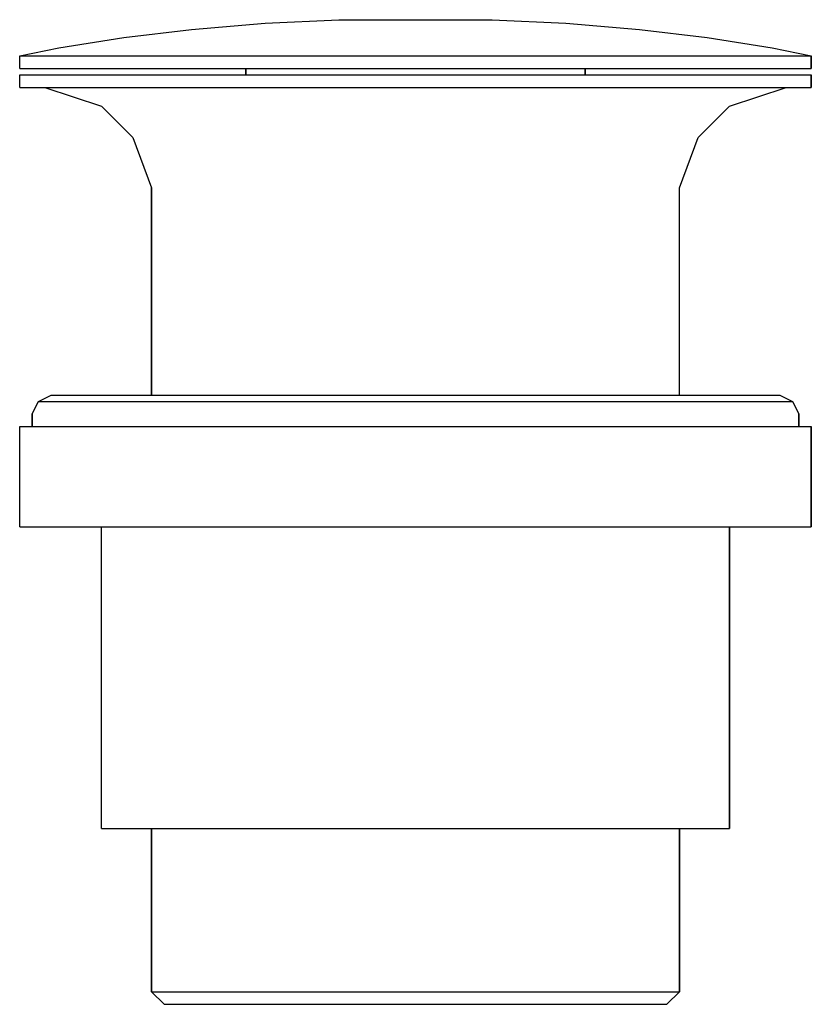
# Model space of a CAD drawing. Extents: x 0 to 63, y 0.2 to 78.6.
import ezdxf

# ---------------------------------------------------------------- set-up
doc = ezdxf.new("R2010")
doc.units = 0
doc.header["$MEASUREMENT"] = 0

msp = doc.modelspace()

# ---------------------------------------------------------------- linework, layer by layer
for p, q in [((19.5409, 78.3562), (25.4033, 78.6375)), ((25.4033, 78.6375), (37.5967, 78.6375)), ((37.5967, 78.6375), (43.4591, 78.3562)), ((8.28536, 77.2312), (13.6787, 77.85)), ((13.6787, 77.85), (19.5409, 78.3562)), ((43.4591, 78.3562), (49.3213, 77.85)), ((49.3213, 77.85), (54.7146, 77.2312)), ((3.12655, 76.3875), (8.28536, 77.2312)), ((3.12655, 76.3875), (8.28536, 77.2312)), ((54.7146, 77.2312), (59.8734, 76.3875)), ((0, 75.75), (3.12655, 76.3875)), ((0, 75.75), (3.12655, 76.3875)), ((59.8734, 76.3875), (63, 75.75)), ((0, 74.75), (0, 75.75)), ((0, 75.75), (0.23449, 75.75)), ((0, 75.75), (0.23449, 75.75)), ((0.23449, 75.75), (1.09429, 75.75)), ((0.23449, 75.75), (1.09429, 75.75)), ((1.09429, 75.75), (2.21905, 75.75)), ((2.21905, 75.75), (4.22084, 75.75)), ((4.22084, 75.75), (6.48759, 75.75)), ((6.48759, 75.75), (9.14516, 75.75)), ((9.14516, 75.75), (12.2717, 75.75)), ((12.2717, 75.75), (15.8672, 75.75)), ((15.8672, 75.75), (19.5554, 75.75)), ((19.5554, 75.75), (23.4491, 75.75)), ((23.4491, 75.75), (27.4355, 75.75)), ((27.4355, 75.75), (31.5, 75.75)), ((31.5, 75.75), (35.5645, 75.75)), ((35.5645, 75.75), (39.5509, 75.75)), ((39.5509, 75.75), (43.4446, 75.75)), ((43.4446, 75.75), (47.1328, 75.75)), ((47.1328, 75.75), (50.7283, 75.75)), ((50.7283, 75.75), (53.8548, 75.75)), ((53.8548, 75.75), (56.5124, 75.75)), ((56.5124, 75.75), (58.7792, 75.75)), ((58.7792, 75.75), (60.781, 75.75)), ((60.781, 75.75), (61.9057, 75.75)), ((61.9057, 75.75), (62.7655, 75.75)), ((62.7655, 75.75), (63, 75.75)), ((63, 74.75), (63, 75.75)), ((63, 75.75), (63, 74.75)), ((0, 74.75), (0.23449, 74.75)), ((0, 74.75), (0.23449, 74.75)), ((0.23449, 74.75), (1.09429, 74.75)), ((1.09429, 74.75), (2.21905, 74.75)), ((2.21905, 74.75), (4.22084, 74.75)), ((4.22084, 74.75), (6.48759, 74.75)), ((6.48759, 74.75), (9.14516, 74.75)), ((9.14516, 74.75), (12.2717, 74.75)), ((12.2717, 74.75), (15.8672, 74.75)), ((15.8672, 74.75), (18, 74.75)), ((15.8672, 74.75), (19.5554, 74.75)), ((18, 74.75), (18, 74.25)), ((18, 74.25), (18, 74.75)), ((19.5554, 74.75), (23.4491, 74.75)), ((23.4491, 74.75), (27.4355, 74.75)), ((27.4355, 74.75), (31.5, 74.75)), ((31.5, 74.75), (35.5645, 74.75)), ((35.5645, 74.75), (39.5509, 74.75)), ((39.5509, 74.75), (43.4446, 74.75)), ((43.4446, 74.75), (47.1328, 74.75)), ((45, 74.25), (45, 74.75)), ((45, 74.75), (47.1328, 74.75)), ((45, 74.75), (45, 74.25)), ((47.1328, 74.75), (50.7283, 74.75)), ((50.7283, 74.75), (53.8548, 74.75)), ((53.8548, 74.75), (56.5124, 74.75)), ((56.5124, 74.75), (58.7792, 74.75)), ((58.7792, 74.75), (60.781, 74.75)), ((60.781, 74.75), (61.9057, 74.75)), ((61.9057, 74.75), (62.7655, 74.75)), ((62.7655, 74.75), (63, 74.75)), ((0, 74.25), (1.1, 74.25)), ((0, 74.25), (1.1, 74.25)), ((0, 73.25), (0, 74.25)), ((1.1, 74.25), (4.2, 74.25)), ((4.2, 74.25), (9.3, 74.25)), ((9.3, 74.25), (15.8, 74.25)), ((15.8, 74.25), (23.4, 74.25)), ((23.4, 74.25), (31.5, 74.25)), ((31.5, 74.25), (39.6, 74.25)), ((39.6, 74.25), (41, 74.25)), ((39.6, 74.25), (47.2, 74.25)), ((41, 74.25), (43.2, 74.25)), ((43.2, 74.25), (44.5, 74.25)), ((44.5, 74.25), (45, 74.25)), ((47.2, 74.25), (53.7, 74.25)), ((53.7, 74.25), (58.8, 74.25)), ((58.8, 74.25), (61.9, 74.25)), ((61.9, 74.25), (63, 74.25)), ((63, 74.25), (63, 73.25)), ((63, 73.25), (63, 74.25)), ((0, 73.25), (1.1, 73.25)), ((0, 73.25), (1.1, 73.25)), ((1.1, 73.25), (2, 73.25)), ((1.1, 73.25), (4.2, 73.25)), ((2, 73.25), (6.5, 71.75)), ((2, 73.25), (3.1, 73.25)), ((3.1, 73.25), (6, 73.25)), ((4.2, 73.25), (9.3, 73.25)), ((6, 73.25), (10.7, 73.25)), ((9.3, 73.25), (15.8, 73.25)), ((10.7, 73.25), (16.8, 73.25)), ((15.8, 73.25), (23.4, 73.25)), ((16.8, 73.25), (23.9, 73.25)), ((23.4, 73.25), (31.5, 73.25)), ((23.9, 73.25), (31.5, 73.25)), ((31.5, 73.25), (39.1, 73.25)), ((31.5, 73.25), (39.6, 73.25)), ((39.1, 73.25), (46.2, 73.25)), ((39.6, 73.25), (47.2, 73.25)), ((46.2, 73.25), (52.3, 73.25)), ((47.2, 73.25), (53.7, 73.25)), ((52.3, 73.25), (57, 73.25)), ((53.7, 73.25), (58.8, 73.25)), ((56.5, 71.75), (61, 73.25)), ((57, 73.25), (59.9, 73.25)), ((58.8, 73.25), (61.9, 73.25)), ((59.9, 73.25), (61, 73.25)), ((61, 73.25), (61.9, 73.25)), ((61.9, 73.25), (63, 73.25)), ((6.5, 71.75), (9, 69.25)), ((54, 69.25), (56.5, 71.75)), ((9, 69.25), (10.5, 65.25)), ((52.5, 65.25), (54, 69.25)), ((10.5, 48.75), (10.5, 65.25)), ((10.5, 65.25), (10.5, 48.75)), ((52.5, 48.75), (52.5, 65.25)), ((1.5, 48.25), (2.5, 48.75)), ((2.5, 48.75), (3.5, 48.75)), ((3.5, 48.75), (6.4, 48.75)), ((6.4, 48.75), (11, 48.75)), ((11, 48.75), (17.1, 48.75)), ((17.1, 48.75), (24, 48.75)), ((24, 48.75), (31.5, 48.75)), ((31.5, 48.75), (39, 48.75)), ((39, 48.75), (45.9, 48.75)), ((45.9, 48.75), (52, 48.75)), ((52, 48.75), (56.6, 48.75)), ((56.6, 48.75), (59.5, 48.75)), ((59.5, 48.75), (60.5, 48.75)), ((60.5, 48.75), (61.5, 48.25)), ((1, 47.25), (1.5, 48.25)), ((1.5, 48.25), (2.6, 48.25)), ((2.6, 48.25), (5.5, 48.25)), ((5.5, 48.25), (10.3, 48.25)), ((10.3, 48.25), (16.6, 48.25)), ((16.6, 48.25), (23.8, 48.25)), ((23.8, 48.25), (31.5, 48.25)), ((31.5, 48.25), (39.2, 48.25)), ((39.2, 48.25), (46.4, 48.25)), ((46.4, 48.25), (52.7, 48.25)), ((52.7, 48.25), (57.5, 48.25)), ((57.5, 48.25), (60.4, 48.25)), ((60.4, 48.25), (61.5, 48.25)), ((61.5, 48.25), (62, 47.25)), ((1, 47.25), (1, 46.25)), ((1, 46.25), (1, 47.25)), ((62, 47.25), (62, 46.25)), ((62, 46.25), (62, 47.25)), ((0, 46.25), (1.1, 46.25)), ((0, 46.25), (1.1, 46.25)), ((0, 38.25), (0, 46.25)), ((1.1, 46.25), (4.2, 46.25)), ((1.1, 46.25), (4.2, 46.25)), ((4.2, 46.25), (9.3, 46.25)), ((9.3, 46.25), (15.8, 46.25)), ((15.8, 46.25), (23.4, 46.25)), ((23.4, 46.25), (31.5, 46.25)), ((31.5, 46.25), (39.6, 46.25)), ((39.6, 46.25), (47.2, 46.25)), ((47.2, 46.25), (53.7, 46.25)), ((53.7, 46.25), (58.8, 46.25)), ((57.9, 46.25), (58.8, 46.25)), ((58.8, 46.25), (61.9, 46.25)), ((61.9, 46.25), (63, 46.25)), ((63, 38.25), (63, 46.25)), ((63, 46.25), (63, 38.25)), ((0, 38.25), (1.1, 38.25)), ((0, 38.25), (1.1, 38.25)), ((1.1, 38.25), (4.2, 38.25)), ((4.2, 38.25), (6.5, 38.25)), ((4.2, 38.25), (9.3, 38.25)), ((6.5, 38.25), (7.4, 38.25)), ((6.5, 14.25), (6.5, 38.25)), ((6.5, 14.25), (6.5, 38.25)), ((7.4, 38.25), (9.8, 38.25)), ((9.3, 38.25), (15.8, 38.25)), ((9.8, 38.25), (13.8, 38.25)), ((13.8, 38.25), (19.1, 38.25)), ((15.8, 38.25), (23.4, 38.25)), ((19.1, 38.25), (25.1, 38.25)), ((23.4, 38.25), (31.5, 38.25)), ((25.1, 38.25), (31.5, 38.25)), ((31.5, 38.25), (37.9, 38.25)), ((31.5, 38.25), (39.6, 38.25)), ((37.9, 38.25), (43.9, 38.25)), ((39.6, 38.25), (47.2, 38.25)), ((43.9, 38.25), (49.2, 38.25)), ((47.2, 38.25), (53.7, 38.25)), ((49.2, 38.25), (53.2, 38.25)), ((53.2, 38.25), (55.6, 38.25)), ((53.7, 38.25), (58.8, 38.25)), ((55.6, 38.25), (56.5, 38.25)), ((56.5, 14.25), (56.5, 38.25)), ((56.5, 38.25), (56.5, 14.25)), ((56.5, 38.25), (58.8, 38.25)), ((58.8, 38.25), (61.9, 38.25)), ((61.9, 38.25), (63, 38.25)), ((6.5, 14.25), (7.4, 14.25)), ((7.4, 14.25), (9.8, 14.25)), ((9.8, 14.25), (10.5, 14.25)), ((9.8, 14.25), (13.8, 14.25)), ((10.5, 14.25), (10.5, 1.25)), ((10.5, 14.25), (11.3, 14.25)), ((10.5, 1.25), (10.5, 14.25)), ((11.3, 14.25), (13.3, 14.25)), ((13.3, 14.25), (16.7, 14.25)), ((13.8, 14.25), (19.1, 14.25)), ((16.7, 14.25), (21.1, 14.25)), ((19.1, 14.25), (25.1, 14.25)), ((21.1, 14.25), (26.1, 14.25)), ((25.1, 14.25), (31.5, 14.25)), ((26.1, 14.25), (31.5, 14.25)), ((31.5, 14.25), (37.9, 14.25)), ((37.9, 14.25), (43.9, 14.25)), ((37.9, 14.25), (41.9, 14.25)), ((41.9, 14.25), (46.3, 14.25)), ((43.9, 14.25), (49.2, 14.25)), ((46.3, 14.25), (49.7, 14.25)), ((49.2, 14.25), (53.2, 14.25)), ((49.7, 14.25), (51.7, 14.25)), ((51.7, 14.25), (52.5, 14.25)), ((52.5, 1.25), (52.5, 14.25)), ((52.5, 14.25), (52.5, 1.25)), ((52.5, 14.25), (53.2, 14.25)), ((53.2, 14.25), (55.6, 14.25)), ((55.6, 14.25), (56.5, 14.25)), ((10.5, 1.25), (11.5, 0.25)), ((10.5, 1.25), (11.3, 1.25)), ((10.5, 1.25), (11.5, 0.25)), ((11.3, 1.25), (13.3, 1.25)), ((13.3, 1.25), (16.7, 1.25)), ((16.7, 1.25), (21.1, 1.25)), ((21.1, 1.25), (26.1, 1.25)), ((26.1, 1.25), (31.5, 1.25)), ((31.5, 1.25), (36.9, 1.25)), ((36.9, 1.25), (41.9, 1.25)), ((41.9, 1.25), (46.3, 1.25)), ((46.3, 1.25), (49.7, 1.25)), ((49.7, 1.25), (51.7, 1.25)), ((51.5, 0.25), (52.5, 1.25)), ((51.5, 0.25), (52.5, 1.25)), ((51.7, 1.25), (52.5, 1.25)), ((11.5, 0.25), (12.2, 0.25)), ((12.2, 0.25), (14.2, 0.25)), ((14.2, 0.25), (17.4, 0.25)), ((17.4, 0.25), (21.6, 0.25)), ((21.6, 0.25), (26.4, 0.25)), ((26.4, 0.25), (31.5, 0.25)), ((31.5, 0.25), (36.6, 0.25)), ((36.6, 0.25), (41.4, 0.25)), ((41.4, 0.25), (45.6, 0.25)), ((45.6, 0.25), (48.8, 0.25)), ((48.8, 0.25), (50.8, 0.25)), ((50.8, 0.25), (51.5, 0.25))]:
    msp.add_line(p, q)

doc.saveas('drawing.dxf')
